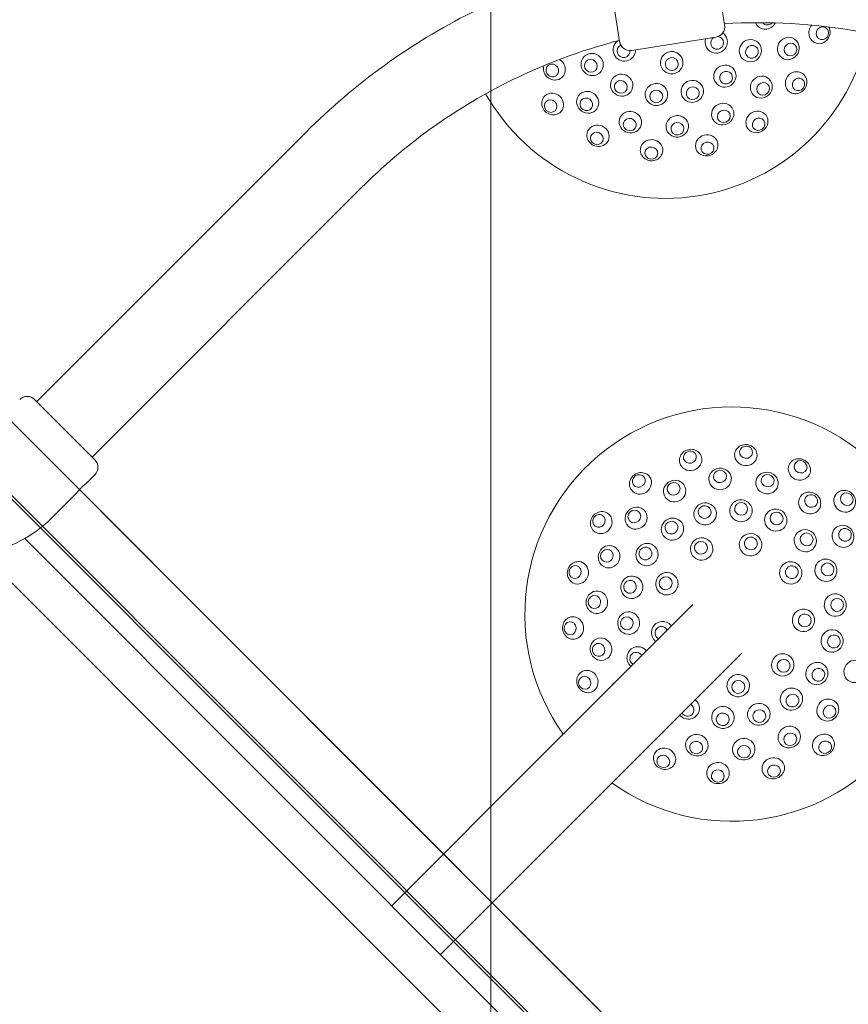
# Model space of a CAD drawing. Units: millimetres. Extents: x 7927 to 22444, y 4765 to 17338.
# Drawn here: x 16919 to 17429, y 9494 to 10099 of the extents above; entities that cross this region are included whole.
import ezdxf

# ---------------------------------------------------------------- set-up
doc = ezdxf.new("R2010")
doc.units = ezdxf.units.MM
doc.header["$LTSCALE"] = 75
doc.layers.add('Dimension (ISO)', color=7, linetype='Continuous', lineweight=18)
doc.layers.add('Visible (ISO)', color=7, linetype='Continuous', lineweight=18)
doc.layers.add('Fall Zone', color=5, linetype='Continuous', lineweight=20, true_color=0x0000ff)
doc.styles.add('Note Text (ISO)', font='tahoma.ttf')
doc.dimstyles.new('Aplay Dimension Styles M', dxfattribs={"dimscale": 75, "dimtxt": 2.5, "dimasz": 2.5, "dimexe": 3.175, "dimexo": 2, "dimgap": 0.762, "dimtad": 1, "dimdec": 1, "dimlfac": 0.001, "dimrnd": 1e-08, "dimzin": 0, "dimdsep": 46, "dimtxsty": 'Note Text (ISO)', "dimcen": 0.09, "dimdle": 10, "dimclrd": 256, "dimclre": 256, "dimclrt": 7, "dimadec": 0, "dimazin": 0, "dimtfac": 1.40208, "dimtofl": 0, "dimtmove": 0, "dimatfit": 3, "dimfxl": 1, "dimtolj": 1, "dimtzin": 0, "dimlwd": -1, "dimlwe": -1, "dimarcsym": 0})

# ---------------------------------------------------------------- blocks, each defined once
blk = doc.blocks.new('*D47')
at = {"layer": 'Defpoints', "color": 0, "transparency": 16777216}
for p in [(14561.84, 17338.33), (8183.51, 5538.99), (18503.51, 5538.99)]:
    blk.add_point(p, dxfattribs=at)
at = {"layer": 'Dimension (ISO)', "transparency": 16777216}
for p, q in [((14411.84, 17338.33), (7945.38, 17338.33)), ((8183.51, 17150.83), (8183.51, 5726.49)), ((18353.51, 5538.99), (7945.38, 5538.99))]:
    blk.add_line(p, q, dxfattribs=at)
for points in [[(8152.26, 17150.83), (8214.76, 17150.83), (8183.51, 17338.33)], [(8152.26, 5726.49), (8214.76, 5726.49), (8183.51, 5538.99)]]:
    blk.add_solid(points, dxfattribs=at)
at = {"layer": 'Dimension (ISO)', "color": 7, "transparency": 16777216, "insert": (7930.3, 11438.66), "char_height": 187.5, "attachment_point": 2, "rotation": 90, "style": 'Note Text (ISO)'}
blk.add_mtext('\\A1;11.8 m', dxfattribs=at)
blk = doc.blocks.new('*D48')
at = {"layer": 'Defpoints', "color": 0, "transparency": 16777216}
for p in [(22444.34, 14375.83), (8559.96, 12580.28), (22444.34, 5072.11)]:
    blk.add_point(p, dxfattribs=at)
at = {"layer": 'Dimension (ISO)', "transparency": 16777216}
for p, q in [((22444.34, 14225.83), (22444.34, 4833.98)), ((8559.96, 12430.28), (8559.96, 4833.98)), ((8747.46, 5072.11), (22256.84, 5072.11))]:
    blk.add_line(p, q, dxfattribs=at)
for points in [[(8747.46, 5103.36), (8747.46, 5040.86), (8559.96, 5072.11)], [(22256.84, 5103.36), (22256.84, 5040.86), (22444.34, 5072.11)]]:
    blk.add_solid(points, dxfattribs=at)
at = {"layer": 'Dimension (ISO)', "color": 7, "transparency": 16777216, "insert": (15502.15, 5324.56), "char_height": 187.5, "attachment_point": 2, "style": 'Note Text (ISO)'}
blk.add_mtext('\\A1;13.9 m', dxfattribs=at)

msp = doc.modelspace()

# ---------------------------------------------------------------- linework, layer by layer
at = {"layer": 'Fall Zone'}
for p, q in [((15642.4, 11024.88), (18649.02, 8018.26)), ((17209.34, 9350.83), (17209.34, 10400.83))]:
    msp.add_line(p, q, dxfattribs=at)
msp.add_arc((16609.34, 10400.83), 1600, 315, 90, dxfattribs=at)
at = {"layer": 'Visible (ISO)'}
for p, q in [((17345.14, 10148.07), (17353.35, 10096.22)), ((17288.66, 10085.97), (17280.45, 10137.82)), ((17296.1, 10080.57), (17347.95, 10088.78)), ((16929.76, 9864.45), (17095.58, 10030.26)), ((16963.91, 9830.29), (17129.73, 9996.11)), ((16928.45, 9865.75), (16965.58, 9828.63)), ((16960.45, 9814.31), (16965.58, 9819.44)), ((16939.06, 9792.92), (16954.44, 9808.3)), ((17404.37, 9298.27), (16922.41, 9780.22)), ((17333.67, 9739.51), (17243.86, 9649.7)), ((17273.84, 9619.72), (17363.65, 9709.53)), ((17148.4, 9554.24), (17243.86, 9649.7)), ((17178.38, 9524.26), (17273.84, 9619.72))]:
    msp.add_line(p, q, dxfattribs=at)
at = {"layer": 'Visible (ISO)', "color": 9, "true_color": 0xc0c0c0}
for p, q in [((17634.48, 9131.8), (16735.18, 10031.1)), ((16712.55, 10008.47), (17611.85, 9109.17)), ((16809.72, 9956.56), (17601.46, 9164.81)), ((17578.83, 9142.19), (16787.09, 9933.93)), ((16866.13, 9852.63), (17469.93, 9248.83)), ((17471.06, 9249.96), (16867.26, 9853.76)), ((17456.51, 9262.25), (16877.4, 9841.36)), ((17457.64, 9263.38), (16878.53, 9842.49))]:
    msp.add_line(p, q, dxfattribs=at)
at = {"layer": 'Visible (ISO)'}
for centre, radius, start, end in [((17346.93, 10095.2), 6.5, 279, 9), ((17316.9, 10117.02), 127.5, 209.71239, 348.27155), ((17295.08, 10086.99), 6.5, 189, 279), ((16923.86, 9861.16), 6.5, 45, 135), ((17357.84, 9733.7), 127.5, 234.57128, 215.42872), ((16960.98, 9824.03), 6.5, 315, 45), ((16883.55, 9848.43), 78.5, 225, 315)]:
    msp.add_arc(centre, radius, start, end, dxfattribs=at)
for centre, major_axis, ratio, start_param, end_param in [((17378.56, 10100.5), (-1.8, -6.7), 0.973527, 5.396745, 7.659228), ((17379.68, 10100.2), (-1.04, -3.86), 0.973527, 5.669049, 7.3806), ((17411.76, 10091.6), (-1.8, -6.7), 0.936132, 4.243311, 6.265269), ((17411.76, 10091.6), (-1.8, -6.7), 0.936132, 6.265269, 8.610754), ((17348.15, 10085.77), (4.9, 4.9), 0.9874, 2.05524, 6.446319), ((17348.72, 10085.2), (-2.83, -2.83), 0.9874, 4.476839, 10.073066), ((17291.55, 10080.82), (5.68, -3.98), 0.9874, 2.798352, 6.917905), ((17291.09, 10080.16), (-3.28, 2.29), 0.9874, 5.74827, 10.124574), ((17248.52, 10069.14), (3.98, -5.68), 0.954284, 3.820722, 8.300861), ((17397.35, 10060.69), (-3.98, -5.68), 0.936132, 3.159509, 6.265269), ((17397.35, 10060.69), (-3.98, -5.68), 0.936132, 6.265269, 9.442694), ((17247.45, 10047.57), (-4.9, 4.9), 0.936132, 6.265269, 9.442694), ((17247.45, 10047.57), (-4.9, 4.9), 0.936132, 3.159509, 6.265269), ((17373.23, 10036.57), (-5.68, -3.98), 0.936132, 3.159509, 6.265269), ((17373.23, 10036.57), (-5.68, -3.98), 0.936132, 6.265269, 9.442694), ((17275.39, 10028.01), (-6.29, 2.93), 0.936132, 3.159509, 6.265269), ((17275.39, 10028.01), (-6.29, 2.93), 0.936132, 6.265269, 9.442694), ((17342.32, 10022.16), (-6.7, -1.8), 0.936132, 3.159509, 6.265269), ((17308.34, 10019.18), (-6.91, 0.6), 0.936132, 3.159509, 6.265269), ((17342.32, 10022.16), (-6.7, -1.8), 0.936132, 6.265269, 9.442694), ((17308.34, 10019.18), (-6.91, 0.6), 0.936132, 6.265269, 9.442694), ((17332.43, 9828.57), (6.7, 1.8), 0.936132, 6.265269, 9.442694), ((17366.4, 9831.54), (6.91, -0.6), 0.936132, 6.265269, 9.442694), ((17332.43, 9828.57), (6.7, 1.8), 0.936132, 3.159509, 6.265269), ((17366.4, 9831.54), (6.91, -0.6), 0.936132, 3.159509, 6.265269), ((17399.35, 9822.71), (6.29, -2.93), 0.936132, 6.265269, 9.442694), ((17399.35, 9822.71), (6.29, -2.93), 0.936132, 3.159509, 6.265269), ((17301.51, 9814.15), (5.68, 3.98), 0.936132, 6.265269, 9.442694), ((17301.51, 9814.15), (5.68, 3.98), 0.936132, 3.159509, 6.265269), ((17427.29, 9803.15), (4.9, -4.9), 0.936132, 6.265269, 9.442694), ((17427.29, 9803.15), (4.9, -4.9), 0.936132, 3.159509, 6.265269), ((17277.39, 9790.03), (3.98, 5.68), 0.936132, 6.265269, 9.442694), ((17277.39, 9790.03), (3.98, 5.68), 0.936132, 3.159509, 6.265269), ((17262.98, 9759.12), (1.8, 6.7), 0.936132, 6.265269, 9.442694), ((17262.98, 9759.12), (1.8, 6.7), 0.936132, 3.159509, 6.265269), ((17260.01, 9725.14), (-0.6, 6.91), 0.936132, 6.265269, 9.442694), ((17260.01, 9725.14), (-0.6, 6.91), 0.936132, 3.159509, 6.265269), ((17315.15, 9722.26), (-1.8, 6.7), 0.9874, 5.10034, 8.502282), ((17314.38, 9722.05), (-1.04, 3.86), 0.9874, 4.898422, 8.7042), ((17299.99, 9706.72), (-2.93, 6.29), 0.973527, 4.961154, 8.286279), ((17298.93, 9706.23), (-1.69, 3.63), 0.973527, 4.791328, 8.456105), ((17268.83, 9692.2), (-2.93, 6.29), 0.936132, 6.265269, 9.442694), ((17268.83, 9692.2), (-2.93, 6.29), 0.936132, 3.159509, 6.265269), ((17289.46, 9685.82), (-3.98, 5.68), 0.954284, 6.19533, 6.70445), ((17330.87, 9675.84), (6.29, -2.93), 0.973527, 4.280091, 7.605217), ((17330.37, 9674.79), (3.63, -1.69), 0.973527, 4.110265, 7.775042), ((17309.96, 9665.32), (5.68, -3.98), 0.954284, 5.861921, 6.371041), ((17414.18, 9653.25), (-5.68, -3.98), 0.936132, 3.159509, 6.265269), ((17316.34, 9644.69), (-6.29, 2.93), 0.936132, 3.159509, 6.265269), ((17414.18, 9653.25), (-5.68, -3.98), 0.936132, 6.265269, 9.442694), ((17316.34, 9644.69), (-6.29, 2.93), 0.936132, 6.265269, 9.442694), ((17383.26, 9638.84), (-6.7, -1.8), 0.936132, 3.159509, 6.265269), ((17349.28, 9635.86), (-6.91, 0.6), 0.936132, 3.159509, 6.265269), ((17383.26, 9638.84), (-6.7, -1.8), 0.936132, 6.265269, 9.442694), ((17349.28, 9635.86), (-6.91, 0.6), 0.936132, 6.265269, 9.442694)]:
    msp.add_ellipse(centre, major_axis=major_axis, ratio=ratio, start_param=start_param, end_param=end_param, dxfattribs=at)
for centre, major_axis, ratio in [((17413.49, 10091.14), (1.04, 3.86), 0.936132), ((17369.19, 10080.4), (-3.98, -5.68), 0.973527), ((17392.56, 10081.74), (-2.93, -6.29), 0.954284), ((17370.14, 10079.74), (2.29, 3.28), 0.973527), ((17393.94, 10081.1), (1.69, 3.63), 0.954284), ((17271.76, 10071.88), (-4.9, 4.9), 0.973527), ((17320.75, 10072.99), (-6.91, -0.6), 0.9874), ((17320.82, 10072.19), (3.98, 0.35), 0.9874), ((17247.27, 10068.27), (2.29, -3.28), 0.954284), ((17270.94, 10071.06), (2.83, -2.83), 0.973527), ((17353.51, 10064.73), (-5.68, -3.98), 0.973527), ((17289.92, 10059.16), (-6.29, 2.93), 0.973527), ((17354.18, 10063.78), (3.28, 2.29), 0.973527), ((17375.93, 10057.99), (-4.9, -4.9), 0.954284), ((17398.81, 10059.66), (2.29, 3.28), 0.936132), ((17289.43, 10058.11), (3.63, -1.69), 0.973527), ((17311.34, 10053.43), (-6.91, 0.6), 0.973527), ((17333.42, 10055.36), (-6.7, -1.8), 0.973527), ((17333.72, 10054.24), (3.86, 1.04), 0.973527), ((17377, 10056.92), (2.83, 2.83), 0.954284), ((17269.02, 10048.64), (-5.68, 3.98), 0.954284), ((17268.15, 10047.39), (3.28, -2.29), 0.954284), ((17311.23, 10052.27), (3.98, -0.35), 0.973527), ((17246.19, 10046.31), (2.83, -2.83), 0.936132), ((17352.18, 10041.36), (-6.29, -2.93), 0.954284), ((17295.29, 10036.39), (-6.7, 1.8), 0.954284), ((17324.18, 10033.86), (-6.91, -0.6), 0.954284), ((17352.82, 10039.98), (3.63, 1.69), 0.954284), ((17374.26, 10035.11), (3.28, 2.29), 0.936132), ((17294.9, 10034.92), (3.86, -1.04), 0.954284), ((17324.31, 10032.34), (3.98, 0.35), 0.954284), ((17274.64, 10026.39), (3.63, -1.69), 0.936132), ((17308.18, 10017.4), (3.98, -0.35), 0.936132), ((17342.78, 10020.43), (3.86, 1.04), 0.936132), ((17331.96, 9830.29), (-3.86, -1.04), 0.936132), ((17366.56, 9833.32), (-3.98, 0.35), 0.936132), ((17400.11, 9824.33), (-3.63, 1.69), 0.936132), ((17350.57, 9816.86), (6.91, 0.6), 0.954284), ((17350.44, 9818.38), (-3.98, -0.35), 0.954284), ((17379.45, 9814.34), (6.7, -1.8), 0.954284), ((17300.49, 9815.62), (-3.28, -2.29), 0.936132), ((17322.56, 9809.36), (6.29, 2.93), 0.954284), ((17379.84, 9815.81), (-3.86, 1.04), 0.954284), ((17321.92, 9810.74), (-3.63, -1.69), 0.954284), ((17405.73, 9802.08), (5.68, -3.98), 0.954284), ((17363.41, 9797.3), (6.91, -0.6), 0.973527), ((17406.6, 9803.33), (-3.28, 2.29), 0.954284), ((17428.55, 9804.41), (-2.83, 2.83), 0.936132), ((17298.81, 9792.73), (4.9, 4.9), 0.954284), ((17297.74, 9793.81), (-2.83, -2.83), 0.954284), ((17341.32, 9795.36), (6.7, 1.8), 0.973527), ((17341.02, 9796.49), (-3.86, -1.04), 0.973527), ((17363.51, 9798.45), (-3.98, 0.35), 0.973527), ((17384.82, 9791.56), (6.29, -2.93), 0.973527), ((17385.31, 9792.61), (-3.63, 1.69), 0.973527), ((17275.93, 9791.06), (-2.29, -3.28), 0.936132), ((17321.23, 9785.99), (5.68, 3.98), 0.973527), ((17320.56, 9786.95), (-3.28, -2.29), 0.973527), ((17402.98, 9778.84), (4.9, -4.9), 0.973527), ((17426.23, 9781.58), (3.98, -5.68), 0.954284), ((17427.47, 9782.46), (-2.29, 3.28), 0.954284), ((17339.17, 9773.76), (6.29, 2.93), 0.9874), ((17338.83, 9774.49), (-3.63, -1.69), 0.9874), ((17369.28, 9776.39), (6.7, -1.8), 0.9874), ((17369.49, 9777.17), (-3.86, 1.04), 0.9874), ((17403.81, 9779.66), (-2.83, 2.83), 0.973527), ((17282.19, 9768.98), (2.93, 6.29), 0.954284), ((17280.81, 9769.62), (-1.69, -3.63), 0.954284), ((17305.55, 9770.32), (3.98, 5.68), 0.973527), ((17304.6, 9770.98), (-2.29, -3.28), 0.973527), ((17394.05, 9759.05), (3.98, -5.68), 0.9874), ((17415.7, 9760.68), (2.93, -6.29), 0.973527), ((17261.25, 9759.58), (-1.04, -3.86), 0.936132), ((17394.71, 9759.51), (-2.29, 3.28), 0.9874), ((17416.75, 9761.17), (-1.69, 3.63), 0.973527), ((17296.18, 9750.22), (1.8, 6.7), 0.973527), ((17295.06, 9750.52), (-1.04, -3.86), 0.973527), ((17317.79, 9752.38), (2.93, 6.29), 0.9874), ((17317.06, 9752.72), (-1.69, -3.63), 0.9874), ((17274.68, 9740.98), (0.6, 6.91), 0.954284), ((17273.17, 9741.11), (-0.35, -3.98), 0.954284), ((17421.44, 9739.27), (0.6, -6.91), 0.973527), ((17422.6, 9739.37), (-0.35, 3.98), 0.973527), ((17401.87, 9729.85), (-0.6, -6.91), 0.9874), ((17294.25, 9728.14), (-0.6, 6.91), 0.973527), ((17293.09, 9728.04), (0.35, -3.98), 0.973527), ((17402.67, 9729.78), (0.35, 3.98), 0.9874), ((17258.22, 9724.99), (0.35, -3.98), 0.936132), ((17419.51, 9717.18), (-1.8, -6.7), 0.973527), ((17277.21, 9712.1), (-1.8, 6.7), 0.954284), ((17420.63, 9716.88), (1.04, 3.86), 0.973527), ((17275.74, 9711.7), (1.04, -3.86), 0.954284), ((17389.09, 9702.45), (-4.9, -4.9), 0.9874), ((17389.66, 9701.88), (2.83, 2.83), 0.9874), ((17433.5, 9698.42), (-2.93, -6.29), 0.954284), ((17410.14, 9697.09), (-3.98, -5.68), 0.973527), ((17411.09, 9696.42), (2.29, 3.28), 0.973527), ((17267.21, 9691.44), (1.69, -3.63), 0.936132), ((17361.7, 9689.67), (-6.91, -0.6), 0.9874), ((17361.77, 9688.87), (3.98, 0.35), 0.9874), ((17394.46, 9681.41), (-5.68, -3.98), 0.973527), ((17395.13, 9680.46), (3.28, 2.29), 0.973527), ((17416.87, 9674.67), (-4.9, -4.9), 0.954284), ((17352.28, 9670.11), (-6.91, 0.6), 0.973527), ((17374.37, 9672.04), (-6.7, -1.8), 0.973527), ((17417.95, 9673.6), (2.83, 2.83), 0.954284), ((17352.18, 9668.95), (3.98, -0.35), 0.973527), ((17374.67, 9670.92), (3.86, 1.04), 0.973527), ((17393.12, 9658.04), (-6.29, -2.93), 0.954284), ((17336.24, 9653.07), (-6.7, 1.8), 0.954284), ((17393.77, 9656.67), (3.63, 1.69), 0.954284), ((17335.84, 9651.6), (3.86, -1.04), 0.954284), ((17365.12, 9650.54), (-6.91, -0.6), 0.954284), ((17365.25, 9649.02), (3.98, 0.35), 0.954284), ((17415.2, 9651.79), (3.28, 2.29), 0.936132), ((17315.58, 9643.07), (3.63, -1.69), 0.936132), ((17383.73, 9637.11), (3.86, 1.04), 0.936132), ((17349.13, 9634.08), (3.98, -0.35), 0.936132)]:
    msp.add_ellipse(centre, major_axis=major_axis, ratio=ratio, dxfattribs=at)
for points, knots in [([(17345.65, 10144.85), (17378.27, 10147.26), (17411.2, 10145.6), (17484.9, 10132.6), (17525.19, 10118.59), (17599.34, 10078.6), (17633.18, 10052.63), (17690.99, 9991.35), (17714.94, 9956.05), (17750.54, 9879.69), (17762.17, 9838.65), (17769.96, 9771.85), (17770.49, 9746.62), (17768.61, 9721.57)], [5.423867, 5.423867, 5.423867, 5.423867, 5.672389, 5.672389, 5.992389, 5.992389, 6.312389, 6.312389, 6.632389, 6.632389, 6.952389, 6.952389, 7.14325, 7.14325, 7.14325, 7.14325]), ([(17095.58, 10030.26), (17125.36, 10060.05), (17159.95, 10085.02), (17224.11, 10117.24), (17252.13, 10127.56), (17280.96, 10134.61)], [4.712389, 4.712389, 4.712389, 4.712389, 5.032389, 5.032389, 5.2578117, 5.2578117, 5.2578117, 5.2578117]), ([(17353.24, 10096.95), (17380.55, 10098.66), (17408.07, 10097.11), (17471.43, 10085.93), (17506.8, 10073.64), (17571.88, 10038.54), (17601.58, 10015.74), (17652.32, 9961.95), (17673.34, 9930.97), (17704.58, 9863.95), (17714.79, 9827.93), (17721.48, 9770.63), (17722.03, 9749.83), (17720.72, 9729.15)], [5.435488, 5.435488, 5.435488, 5.435488, 5.672389, 5.672389, 5.992389, 5.992389, 6.312389, 6.312389, 6.632389, 6.632389, 6.952389, 6.952389, 7.131734, 7.131734, 7.131734, 7.131734]), ([(17129.73, 9996.11), (17155.87, 10022.25), (17186.23, 10044.17), (17241.35, 10071.85), (17264.61, 10080.57), (17288.54, 10086.72)], [4.712389, 4.712389, 4.712389, 4.712389, 5.032389, 5.032389, 5.2462274, 5.2462274, 5.2462274, 5.2462274]), ([(16954.44, 9808.3), (16954.44, 9808.3), (16954.51, 9808.39), (16954.78, 9808.73), (16954.98, 9808.99), (16955.46, 9809.57), (16955.78, 9809.93), (16956.48, 9810.71), (16956.87, 9811.12), (16957.63, 9811.88), (16958.04, 9812.27), (16958.82, 9812.98), (16959.18, 9813.29), (16959.76, 9813.77), (16960.02, 9813.98), (16960.36, 9814.25), (16960.45, 9814.31), (16960.45, 9814.31)], [0.641144, 0.641144, 0.641144, 0.641144, 0.80143, 0.80143, 0.961715, 0.961715, 1.122002, 1.122002, 1.282289, 1.282289, 1.442576, 1.442576, 1.602862, 1.602862, 1.763148, 1.763148, 1.923433, 1.923433, 1.923433, 1.923433])]:
    msp.add_open_spline(points, degree=3, knots=knots, dxfattribs=at)

# ---------------------------------------------------------------- dimensions: what is measured, and where the dimension line sits
at = {"layer": 'Dimension (ISO)'}
dim = msp.add_linear_dim(base=(8183.51, 5538.99), p1=(14561.84, 17338.33), p2=(18503.51, 5538.99), angle=270, text='<> m', dimstyle='Aplay Dimension Styles M', override={"dimgap": 0.762, "dimdec": 1, "dimlfac": 0.001, "dimpost": '', "dimtol": 0, "dimlim": 0, "dimtp": 0, "dimtm": 0, "dimtdec": 2, "dimatfit": 1}, dxfattribs=at)
dim.commit()
dim.dimension.update_dxf_attribs({"geometry": '*D47', "text_midpoint": (8183.51, 11438.66), "dimtype": 160})
dim = msp.add_linear_dim(base=(22444.34, 5072.11), p1=(8559.96, 12580.28), p2=(22444.34, 14375.83), text='<> m', dimstyle='Aplay Dimension Styles M', override={"dimgap": 0.762, "dimdec": 1, "dimlfac": 0.001, "dimpost": '', "dimtol": 0, "dimlim": 0, "dimtp": 0, "dimtm": 0, "dimtdec": 2, "dimatfit": 1}, dxfattribs=at)
dim.commit()
dim.dimension.update_dxf_attribs({"geometry": '*D48', "text_midpoint": (15502.15, 5072.11), "dimtype": 160})

doc.saveas('drawing.dxf')
